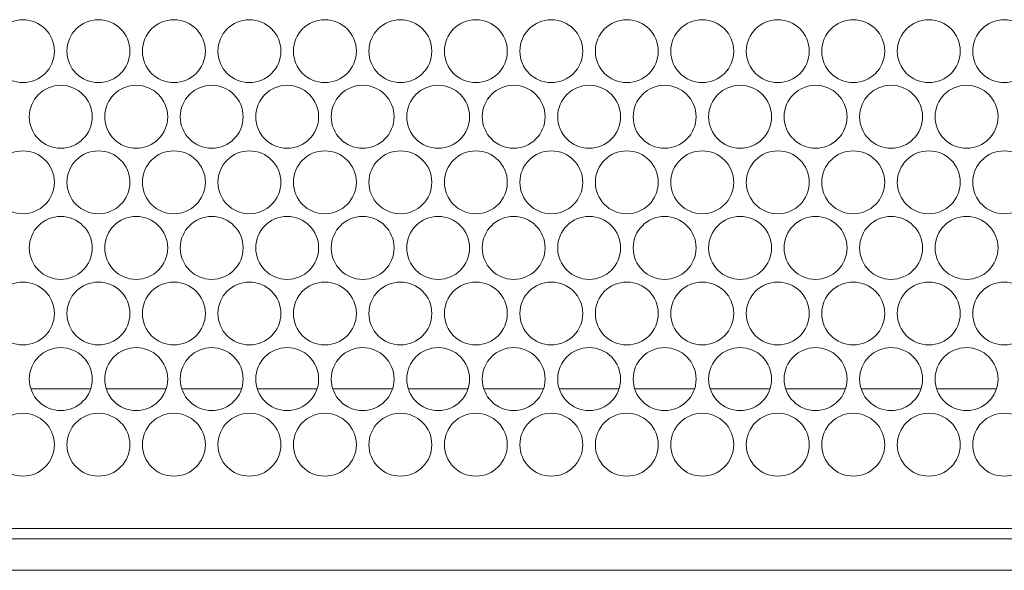
# Model space of a CAD drawing. Units: inches. Extents: x 0.5 to 31.9, y 3.7 to 19.5.
# Drawn here: x 4.9 to 7.9, y 3.7 to 5.4 of the extents above; entities that cross this region are included whole.
import ezdxf

# ---------------------------------------------------------------- set-up
doc = ezdxf.new("R2010")
doc.units = ezdxf.units.IN
doc.header["$MEASUREMENT"] = 0
doc.layers.add('Layer 1', color=7, linetype='Continuous')

msp = doc.modelspace()

# ---------------------------------------------------------------- linework, layer by layer
at = {"layer": 'Layer 1', "color": 7, "lineweight": 18}
for points in [[(5.1491, 4.2355), (4.9686, 4.2355)], [(5.3771, 4.2355), (5.1967, 4.2355)], [(5.6049, 4.2355), (5.4244, 4.2355)], [(5.833, 4.2355), (5.6525, 4.2355)], [(6.061, 4.2355), (5.8805, 4.2355)], [(6.2888, 4.2355), (6.1083, 4.2355)], [(6.5168, 4.2355), (6.3364, 4.2355)], [(6.7449, 4.2355), (6.5644, 4.2355)], [(6.9726, 4.2355), (6.7922, 4.2355)], [(7.2007, 4.2355), (7.0202, 4.2355)], [(7.4287, 4.2355), (7.2483, 4.2355)], [(7.6565, 4.2355), (7.476, 4.2355)], [(7.8846, 4.2355), (7.7041, 4.2355)], [(18.7115, 3.8137), (1.4359, 3.8137)], [(1.5412, 3.7825), (18.6062, 3.7825)], [(1.5412, 3.6879), (18.6062, 3.6879)]]:
    msp.add_lwpolyline(points, dxfattribs=at)
for points in [[(4.9446, 5.3504), (4.8921, 5.3504), (4.8496, 5.3079), (4.8496, 5.2554), (4.8496, 5.203), (4.8921, 5.1604), (4.9446, 5.1604), (4.997, 5.1604), (5.0396, 5.203), (5.0396, 5.2554), (5.0396, 5.3079), (4.997, 5.3504), (4.9446, 5.3504)], [(5.1725, 5.3504), (5.12, 5.3504), (5.0775, 5.3079), (5.0775, 5.2554), (5.0775, 5.203), (5.12, 5.1604), (5.1725, 5.1604), (5.225, 5.1604), (5.2675, 5.203), (5.2675, 5.2554), (5.2675, 5.3079), (5.225, 5.3504), (5.1725, 5.3504)], [(5.4005, 5.3504), (5.348, 5.3504), (5.3055, 5.3079), (5.3055, 5.2554), (5.3055, 5.203), (5.348, 5.1604), (5.4005, 5.1604), (5.4529, 5.1604), (5.4955, 5.203), (5.4955, 5.2554), (5.4955, 5.3079), (5.4529, 5.3504), (5.4005, 5.3504)], [(5.6284, 5.3504), (5.576, 5.3504), (5.5334, 5.3079), (5.5334, 5.2554), (5.5334, 5.203), (5.576, 5.1604), (5.6284, 5.1604), (5.6809, 5.1604), (5.7234, 5.203), (5.7234, 5.2554), (5.7234, 5.3079), (5.6809, 5.3504), (5.6284, 5.3504)], [(5.8564, 5.3504), (5.8039, 5.3504), (5.7614, 5.3079), (5.7614, 5.2554), (5.7614, 5.203), (5.8039, 5.1604), (5.8564, 5.1604), (5.9088, 5.1604), (5.9514, 5.203), (5.9514, 5.2554), (5.9514, 5.3079), (5.9088, 5.3504), (5.8564, 5.3504)], [(6.0843, 5.3504), (6.0319, 5.3504), (5.9893, 5.3079), (5.9893, 5.2554), (5.9893, 5.203), (6.0319, 5.1604), (6.0843, 5.1604), (6.1368, 5.1604), (6.1793, 5.203), (6.1793, 5.2554), (6.1793, 5.3079), (6.1368, 5.3504), (6.0843, 5.3504)], [(6.3123, 5.3504), (6.2598, 5.3504), (6.2173, 5.3079), (6.2173, 5.2554), (6.2173, 5.203), (6.2598, 5.1604), (6.3123, 5.1604), (6.3647, 5.1604), (6.4073, 5.203), (6.4073, 5.2554), (6.4073, 5.3079), (6.3647, 5.3504), (6.3123, 5.3504)], [(6.5402, 5.3504), (6.4878, 5.3504), (6.4452, 5.3079), (6.4452, 5.2554), (6.4452, 5.203), (6.4878, 5.1604), (6.5402, 5.1604), (6.5927, 5.1604), (6.6352, 5.203), (6.6352, 5.2554), (6.6352, 5.3079), (6.5927, 5.3504), (6.5402, 5.3504)], [(6.7682, 5.3504), (6.7157, 5.3504), (6.6732, 5.3079), (6.6732, 5.2554), (6.6732, 5.203), (6.7157, 5.1604), (6.7682, 5.1604), (6.8207, 5.1604), (6.8632, 5.203), (6.8632, 5.2554), (6.8632, 5.3079), (6.8207, 5.3504), (6.7682, 5.3504)], [(6.9961, 5.3504), (6.9437, 5.3504), (6.9011, 5.3079), (6.9011, 5.2554), (6.9011, 5.203), (6.9437, 5.1604), (6.9961, 5.1604), (7.0486, 5.1604), (7.0911, 5.203), (7.0911, 5.2554), (7.0911, 5.3079), (7.0486, 5.3504), (6.9961, 5.3504)], [(7.2241, 5.3504), (7.1716, 5.3504), (7.1291, 5.3079), (7.1291, 5.2554), (7.1291, 5.203), (7.1716, 5.1604), (7.2241, 5.1604), (7.2766, 5.1604), (7.3191, 5.203), (7.3191, 5.2554), (7.3191, 5.3079), (7.2766, 5.3504), (7.2241, 5.3504)], [(7.452, 5.3504), (7.3996, 5.3504), (7.357, 5.3079), (7.357, 5.2554), (7.357, 5.203), (7.3996, 5.1604), (7.452, 5.1604), (7.5045, 5.1604), (7.547, 5.203), (7.547, 5.2554), (7.547, 5.3079), (7.5045, 5.3504), (7.452, 5.3504)], [(7.68, 5.3504), (7.6275, 5.3504), (7.585, 5.3079), (7.585, 5.2554), (7.585, 5.203), (7.6275, 5.1604), (7.68, 5.1604), (7.7325, 5.1604), (7.775, 5.203), (7.775, 5.2554), (7.775, 5.3079), (7.7325, 5.3504), (7.68, 5.3504)], [(7.9079, 5.3504), (7.8555, 5.3504), (7.813, 5.3079), (7.813, 5.2554), (7.813, 5.203), (7.8555, 5.1604), (7.9079, 5.1604), (7.9604, 5.1604), (8.003, 5.203), (8.003, 5.2554), (8.003, 5.3079), (7.9604, 5.3504), (7.9079, 5.3504)], [(5.0587, 5.1524), (5.0063, 5.1524), (4.9637, 5.1099), (4.9637, 5.0574), (4.9637, 5.0049), (5.0063, 4.9624), (5.0587, 4.9624), (5.1112, 4.9624), (5.1537, 5.0049), (5.1537, 5.0574), (5.1537, 5.1099), (5.1112, 5.1524), (5.0587, 5.1524)], [(5.2867, 5.1524), (5.2342, 5.1524), (5.1917, 5.1099), (5.1917, 5.0574), (5.1917, 5.0049), (5.2342, 4.9624), (5.2867, 4.9624), (5.3392, 4.9624), (5.3817, 5.0049), (5.3817, 5.0574), (5.3817, 5.1099), (5.3392, 5.1524), (5.2867, 5.1524)], [(5.5146, 5.1524), (5.4622, 5.1524), (5.4196, 5.1099), (5.4196, 5.0574), (5.4196, 5.0049), (5.4622, 4.9624), (5.5146, 4.9624), (5.5671, 4.9624), (5.6096, 5.0049), (5.6096, 5.0574), (5.6096, 5.1099), (5.5671, 5.1524), (5.5146, 5.1524)], [(5.7426, 5.1524), (5.6901, 5.1524), (5.6476, 5.1099), (5.6476, 5.0574), (5.6476, 5.0049), (5.6901, 4.9624), (5.7426, 4.9624), (5.7951, 4.9624), (5.8376, 5.0049), (5.8376, 5.0574), (5.8376, 5.1099), (5.7951, 5.1524), (5.7426, 5.1524)], [(5.9705, 5.1524), (5.9181, 5.1524), (5.8755, 5.1099), (5.8755, 5.0574), (5.8755, 5.0049), (5.9181, 4.9624), (5.9705, 4.9624), (6.023, 4.9624), (6.0655, 5.0049), (6.0655, 5.0574), (6.0655, 5.1099), (6.023, 5.1524), (5.9705, 5.1524)], [(6.1985, 5.1524), (6.146, 5.1524), (6.1035, 5.1099), (6.1035, 5.0574), (6.1035, 5.0049), (6.146, 4.9624), (6.1985, 4.9624), (6.251, 4.9624), (6.2935, 5.0049), (6.2935, 5.0574), (6.2935, 5.1099), (6.251, 5.1524), (6.1985, 5.1524)], [(6.4265, 5.1524), (6.374, 5.1524), (6.3315, 5.1099), (6.3315, 5.0574), (6.3315, 5.0049), (6.374, 4.9624), (6.4265, 4.9624), (6.4789, 4.9624), (6.5215, 5.0049), (6.5215, 5.0574), (6.5215, 5.1099), (6.4789, 5.1524), (6.4265, 5.1524)], [(6.6544, 5.1524), (6.6019, 5.1524), (6.5594, 5.1099), (6.5594, 5.0574), (6.5594, 5.0049), (6.6019, 4.9624), (6.6544, 4.9624), (6.7069, 4.9624), (6.7494, 5.0049), (6.7494, 5.0574), (6.7494, 5.1099), (6.7069, 5.1524), (6.6544, 5.1524)], [(6.8824, 5.1524), (6.8299, 5.1524), (6.7874, 5.1099), (6.7874, 5.0574), (6.7874, 5.0049), (6.8299, 4.9624), (6.8824, 4.9624), (6.9348, 4.9624), (6.9774, 5.0049), (6.9774, 5.0574), (6.9774, 5.1099), (6.9348, 5.1524), (6.8824, 5.1524)], [(7.1103, 5.1524), (7.0578, 5.1524), (7.0153, 5.1099), (7.0153, 5.0574), (7.0153, 5.0049), (7.0578, 4.9624), (7.1103, 4.9624), (7.1628, 4.9624), (7.2053, 5.0049), (7.2053, 5.0574), (7.2053, 5.1099), (7.1628, 5.1524), (7.1103, 5.1524)], [(7.3383, 5.1524), (7.2858, 5.1524), (7.2433, 5.1099), (7.2433, 5.0574), (7.2433, 5.0049), (7.2858, 4.9624), (7.3383, 4.9624), (7.3907, 4.9624), (7.4333, 5.0049), (7.4333, 5.0574), (7.4333, 5.1099), (7.3907, 5.1524), (7.3383, 5.1524)], [(7.5662, 5.1524), (7.5137, 5.1524), (7.4712, 5.1099), (7.4712, 5.0574), (7.4712, 5.0049), (7.5137, 4.9624), (7.5662, 4.9624), (7.6187, 4.9624), (7.6612, 5.0049), (7.6612, 5.0574), (7.6612, 5.1099), (7.6187, 5.1524), (7.5662, 5.1524)], [(7.7942, 5.1524), (7.7417, 5.1524), (7.6992, 5.1099), (7.6992, 5.0574), (7.6992, 5.0049), (7.7417, 4.9624), (7.7942, 4.9624), (7.8466, 4.9624), (7.8892, 5.0049), (7.8892, 5.0574), (7.8892, 5.1099), (7.8466, 5.1524), (7.7942, 5.1524)], [(4.9446, 4.9544), (4.8921, 4.9544), (4.8496, 4.9118), (4.8496, 4.8594), (4.8496, 4.8069), (4.8921, 4.7644), (4.9446, 4.7644), (4.997, 4.7644), (5.0396, 4.8069), (5.0396, 4.8594), (5.0396, 4.9118), (4.997, 4.9544), (4.9446, 4.9544)], [(5.1725, 4.9544), (5.12, 4.9544), (5.0775, 4.9118), (5.0775, 4.8594), (5.0775, 4.8069), (5.12, 4.7644), (5.1725, 4.7644), (5.225, 4.7644), (5.2675, 4.8069), (5.2675, 4.8594), (5.2675, 4.9118), (5.225, 4.9544), (5.1725, 4.9544)], [(5.4005, 4.9544), (5.348, 4.9544), (5.3055, 4.9118), (5.3055, 4.8594), (5.3055, 4.8069), (5.348, 4.7644), (5.4005, 4.7644), (5.4529, 4.7644), (5.4955, 4.8069), (5.4955, 4.8594), (5.4955, 4.9118), (5.4529, 4.9544), (5.4005, 4.9544)], [(5.6284, 4.9544), (5.576, 4.9544), (5.5334, 4.9118), (5.5334, 4.8594), (5.5334, 4.8069), (5.576, 4.7644), (5.6284, 4.7644), (5.6809, 4.7644), (5.7234, 4.8069), (5.7234, 4.8594), (5.7234, 4.9118), (5.6809, 4.9544), (5.6284, 4.9544)], [(5.8564, 4.9544), (5.8039, 4.9544), (5.7614, 4.9118), (5.7614, 4.8594), (5.7614, 4.8069), (5.8039, 4.7644), (5.8564, 4.7644), (5.9088, 4.7644), (5.9514, 4.8069), (5.9514, 4.8594), (5.9514, 4.9118), (5.9088, 4.9544), (5.8564, 4.9544)], [(6.0843, 4.9544), (6.0319, 4.9544), (5.9893, 4.9118), (5.9893, 4.8594), (5.9893, 4.8069), (6.0319, 4.7644), (6.0843, 4.7644), (6.1368, 4.7644), (6.1793, 4.8069), (6.1793, 4.8594), (6.1793, 4.9118), (6.1368, 4.9544), (6.0843, 4.9544)], [(6.3123, 4.9544), (6.2598, 4.9544), (6.2173, 4.9118), (6.2173, 4.8594), (6.2173, 4.8069), (6.2598, 4.7644), (6.3123, 4.7644), (6.3647, 4.7644), (6.4073, 4.8069), (6.4073, 4.8594), (6.4073, 4.9118), (6.3647, 4.9544), (6.3123, 4.9544)], [(6.5402, 4.9544), (6.4878, 4.9544), (6.4452, 4.9118), (6.4452, 4.8594), (6.4452, 4.8069), (6.4878, 4.7644), (6.5402, 4.7644), (6.5927, 4.7644), (6.6352, 4.8069), (6.6352, 4.8594), (6.6352, 4.9118), (6.5927, 4.9544), (6.5402, 4.9544)], [(6.7682, 4.9544), (6.7157, 4.9544), (6.6732, 4.9118), (6.6732, 4.8594), (6.6732, 4.8069), (6.7157, 4.7644), (6.7682, 4.7644), (6.8207, 4.7644), (6.8632, 4.8069), (6.8632, 4.8594), (6.8632, 4.9118), (6.8207, 4.9544), (6.7682, 4.9544)], [(6.9961, 4.9544), (6.9437, 4.9544), (6.9011, 4.9118), (6.9011, 4.8594), (6.9011, 4.8069), (6.9437, 4.7644), (6.9961, 4.7644), (7.0486, 4.7644), (7.0911, 4.8069), (7.0911, 4.8594), (7.0911, 4.9118), (7.0486, 4.9544), (6.9961, 4.9544)], [(7.2241, 4.9544), (7.1716, 4.9544), (7.1291, 4.9118), (7.1291, 4.8594), (7.1291, 4.8069), (7.1716, 4.7644), (7.2241, 4.7644), (7.2766, 4.7644), (7.3191, 4.8069), (7.3191, 4.8594), (7.3191, 4.9118), (7.2766, 4.9544), (7.2241, 4.9544)], [(7.452, 4.9544), (7.3996, 4.9544), (7.357, 4.9118), (7.357, 4.8594), (7.357, 4.8069), (7.3996, 4.7644), (7.452, 4.7644), (7.5045, 4.7644), (7.547, 4.8069), (7.547, 4.8594), (7.547, 4.9118), (7.5045, 4.9544), (7.452, 4.9544)], [(7.68, 4.9544), (7.6275, 4.9544), (7.585, 4.9118), (7.585, 4.8594), (7.585, 4.8069), (7.6275, 4.7644), (7.68, 4.7644), (7.7325, 4.7644), (7.775, 4.8069), (7.775, 4.8594), (7.775, 4.9118), (7.7325, 4.9544), (7.68, 4.9544)], [(7.9079, 4.9544), (7.8555, 4.9544), (7.813, 4.9118), (7.813, 4.8594), (7.813, 4.8069), (7.8555, 4.7644), (7.9079, 4.7644), (7.9604, 4.7644), (8.003, 4.8069), (8.003, 4.8594), (8.003, 4.9118), (7.9604, 4.9544), (7.9079, 4.9544)], [(5.0587, 4.7563), (5.0063, 4.7563), (4.9637, 4.7138), (4.9637, 4.6613), (4.9637, 4.6089), (5.0063, 4.5663), (5.0587, 4.5663), (5.1112, 4.5663), (5.1537, 4.6089), (5.1537, 4.6613), (5.1537, 4.7138), (5.1112, 4.7563), (5.0587, 4.7563)], [(5.2867, 4.7563), (5.2342, 4.7563), (5.1917, 4.7138), (5.1917, 4.6613), (5.1917, 4.6089), (5.2342, 4.5663), (5.2867, 4.5663), (5.3392, 4.5663), (5.3817, 4.6089), (5.3817, 4.6613), (5.3817, 4.7138), (5.3392, 4.7563), (5.2867, 4.7563)], [(5.5146, 4.7563), (5.4622, 4.7563), (5.4196, 4.7138), (5.4196, 4.6613), (5.4196, 4.6089), (5.4622, 4.5663), (5.5146, 4.5663), (5.5671, 4.5663), (5.6096, 4.6089), (5.6096, 4.6613), (5.6096, 4.7138), (5.5671, 4.7563), (5.5146, 4.7563)], [(5.7426, 4.7563), (5.6901, 4.7563), (5.6476, 4.7138), (5.6476, 4.6613), (5.6476, 4.6089), (5.6901, 4.5663), (5.7426, 4.5663), (5.7951, 4.5663), (5.8376, 4.6089), (5.8376, 4.6613), (5.8376, 4.7138), (5.7951, 4.7563), (5.7426, 4.7563)], [(5.9705, 4.7563), (5.9181, 4.7563), (5.8755, 4.7138), (5.8755, 4.6613), (5.8755, 4.6089), (5.9181, 4.5663), (5.9705, 4.5663), (6.023, 4.5663), (6.0655, 4.6089), (6.0655, 4.6613), (6.0655, 4.7138), (6.023, 4.7563), (5.9705, 4.7563)], [(6.1985, 4.7563), (6.146, 4.7563), (6.1035, 4.7138), (6.1035, 4.6613), (6.1035, 4.6089), (6.146, 4.5663), (6.1985, 4.5663), (6.251, 4.5663), (6.2935, 4.6089), (6.2935, 4.6613), (6.2935, 4.7138), (6.251, 4.7563), (6.1985, 4.7563)], [(6.4265, 4.7563), (6.374, 4.7563), (6.3315, 4.7138), (6.3315, 4.6613), (6.3315, 4.6089), (6.374, 4.5663), (6.4265, 4.5663), (6.4789, 4.5663), (6.5215, 4.6089), (6.5215, 4.6613), (6.5215, 4.7138), (6.4789, 4.7563), (6.4265, 4.7563)], [(6.6544, 4.7563), (6.6019, 4.7563), (6.5594, 4.7138), (6.5594, 4.6613), (6.5594, 4.6089), (6.6019, 4.5663), (6.6544, 4.5663), (6.7069, 4.5663), (6.7494, 4.6089), (6.7494, 4.6613), (6.7494, 4.7138), (6.7069, 4.7563), (6.6544, 4.7563)], [(6.8824, 4.7563), (6.8299, 4.7563), (6.7874, 4.7138), (6.7874, 4.6613), (6.7874, 4.6089), (6.8299, 4.5663), (6.8824, 4.5663), (6.9348, 4.5663), (6.9774, 4.6089), (6.9774, 4.6613), (6.9774, 4.7138), (6.9348, 4.7563), (6.8824, 4.7563)], [(7.1103, 4.7563), (7.0578, 4.7563), (7.0153, 4.7138), (7.0153, 4.6613), (7.0153, 4.6089), (7.0578, 4.5663), (7.1103, 4.5663), (7.1628, 4.5663), (7.2053, 4.6089), (7.2053, 4.6613), (7.2053, 4.7138), (7.1628, 4.7563), (7.1103, 4.7563)], [(7.3383, 4.7563), (7.2858, 4.7563), (7.2433, 4.7138), (7.2433, 4.6613), (7.2433, 4.6089), (7.2858, 4.5663), (7.3383, 4.5663), (7.3907, 4.5663), (7.4333, 4.6089), (7.4333, 4.6613), (7.4333, 4.7138), (7.3907, 4.7563), (7.3383, 4.7563)], [(7.5662, 4.7563), (7.5137, 4.7563), (7.4712, 4.7138), (7.4712, 4.6613), (7.4712, 4.6089), (7.5137, 4.5663), (7.5662, 4.5663), (7.6187, 4.5663), (7.6612, 4.6089), (7.6612, 4.6613), (7.6612, 4.7138), (7.6187, 4.7563), (7.5662, 4.7563)], [(7.7942, 4.7563), (7.7417, 4.7563), (7.6992, 4.7138), (7.6992, 4.6613), (7.6992, 4.6089), (7.7417, 4.5663), (7.7942, 4.5663), (7.8466, 4.5663), (7.8892, 4.6089), (7.8892, 4.6613), (7.8892, 4.7138), (7.8466, 4.7563), (7.7942, 4.7563)], [(4.9446, 4.5583), (4.8921, 4.5583), (4.8496, 4.5158), (4.8496, 4.4633), (4.8496, 4.4108), (4.8921, 4.3683), (4.9446, 4.3683), (4.997, 4.3683), (5.0396, 4.4108), (5.0396, 4.4633), (5.0396, 4.5158), (4.997, 4.5583), (4.9446, 4.5583)], [(5.1725, 4.5583), (5.12, 4.5583), (5.0775, 4.5158), (5.0775, 4.4633), (5.0775, 4.4108), (5.12, 4.3683), (5.1725, 4.3683), (5.225, 4.3683), (5.2675, 4.4108), (5.2675, 4.4633), (5.2675, 4.5158), (5.225, 4.5583), (5.1725, 4.5583)], [(5.4005, 4.5583), (5.348, 4.5583), (5.3055, 4.5158), (5.3055, 4.4633), (5.3055, 4.4108), (5.348, 4.3683), (5.4005, 4.3683), (5.4529, 4.3683), (5.4955, 4.4108), (5.4955, 4.4633), (5.4955, 4.5158), (5.4529, 4.5583), (5.4005, 4.5583)], [(5.6284, 4.5583), (5.576, 4.5583), (5.5334, 4.5158), (5.5334, 4.4633), (5.5334, 4.4108), (5.576, 4.3683), (5.6284, 4.3683), (5.6809, 4.3683), (5.7234, 4.4108), (5.7234, 4.4633), (5.7234, 4.5158), (5.6809, 4.5583), (5.6284, 4.5583)], [(5.8564, 4.5583), (5.8039, 4.5583), (5.7614, 4.5158), (5.7614, 4.4633), (5.7614, 4.4108), (5.8039, 4.3683), (5.8564, 4.3683), (5.9088, 4.3683), (5.9514, 4.4108), (5.9514, 4.4633), (5.9514, 4.5158), (5.9088, 4.5583), (5.8564, 4.5583)], [(6.0843, 4.5583), (6.0319, 4.5583), (5.9893, 4.5158), (5.9893, 4.4633), (5.9893, 4.4108), (6.0319, 4.3683), (6.0843, 4.3683), (6.1368, 4.3683), (6.1793, 4.4108), (6.1793, 4.4633), (6.1793, 4.5158), (6.1368, 4.5583), (6.0843, 4.5583)], [(6.3123, 4.5583), (6.2598, 4.5583), (6.2173, 4.5158), (6.2173, 4.4633), (6.2173, 4.4108), (6.2598, 4.3683), (6.3123, 4.3683), (6.3647, 4.3683), (6.4073, 4.4108), (6.4073, 4.4633), (6.4073, 4.5158), (6.3647, 4.5583), (6.3123, 4.5583)], [(6.5402, 4.5583), (6.4878, 4.5583), (6.4452, 4.5158), (6.4452, 4.4633), (6.4452, 4.4108), (6.4878, 4.3683), (6.5402, 4.3683), (6.5927, 4.3683), (6.6352, 4.4108), (6.6352, 4.4633), (6.6352, 4.5158), (6.5927, 4.5583), (6.5402, 4.5583)], [(6.7682, 4.5583), (6.7157, 4.5583), (6.6732, 4.5158), (6.6732, 4.4633), (6.6732, 4.4108), (6.7157, 4.3683), (6.7682, 4.3683), (6.8207, 4.3683), (6.8632, 4.4108), (6.8632, 4.4633), (6.8632, 4.5158), (6.8207, 4.5583), (6.7682, 4.5583)], [(6.9961, 4.5583), (6.9437, 4.5583), (6.9011, 4.5158), (6.9011, 4.4633), (6.9011, 4.4108), (6.9437, 4.3683), (6.9961, 4.3683), (7.0486, 4.3683), (7.0911, 4.4108), (7.0911, 4.4633), (7.0911, 4.5158), (7.0486, 4.5583), (6.9961, 4.5583)], [(7.2241, 4.5583), (7.1716, 4.5583), (7.1291, 4.5158), (7.1291, 4.4633), (7.1291, 4.4108), (7.1716, 4.3683), (7.2241, 4.3683), (7.2766, 4.3683), (7.3191, 4.4108), (7.3191, 4.4633), (7.3191, 4.5158), (7.2766, 4.5583), (7.2241, 4.5583)], [(7.452, 4.5583), (7.3996, 4.5583), (7.357, 4.5158), (7.357, 4.4633), (7.357, 4.4108), (7.3996, 4.3683), (7.452, 4.3683), (7.5045, 4.3683), (7.547, 4.4108), (7.547, 4.4633), (7.547, 4.5158), (7.5045, 4.5583), (7.452, 4.5583)], [(7.68, 4.5583), (7.6275, 4.5583), (7.585, 4.5158), (7.585, 4.4633), (7.585, 4.4108), (7.6275, 4.3683), (7.68, 4.3683), (7.7325, 4.3683), (7.775, 4.4108), (7.775, 4.4633), (7.775, 4.5158), (7.7325, 4.5583), (7.68, 4.5583)], [(7.9079, 4.5583), (7.8555, 4.5583), (7.813, 4.5158), (7.813, 4.4633), (7.813, 4.4108), (7.8555, 4.3683), (7.9079, 4.3683), (7.9604, 4.3683), (8.003, 4.4108), (8.003, 4.4633), (8.003, 4.5158), (7.9604, 4.5583), (7.9079, 4.5583)], [(5.0587, 4.3603), (5.0063, 4.3603), (4.9637, 4.3177), (4.9637, 4.2653), (4.9637, 4.2128), (5.0063, 4.1703), (5.0587, 4.1703), (5.1112, 4.1703), (5.1537, 4.2128), (5.1537, 4.2653), (5.1537, 4.3177), (5.1112, 4.3603), (5.0587, 4.3603)], [(5.2867, 4.3603), (5.2342, 4.3603), (5.1917, 4.3177), (5.1917, 4.2653), (5.1917, 4.2128), (5.2342, 4.1703), (5.2867, 4.1703), (5.3392, 4.1703), (5.3817, 4.2128), (5.3817, 4.2653), (5.3817, 4.3177), (5.3392, 4.3603), (5.2867, 4.3603)], [(5.5146, 4.3603), (5.4622, 4.3603), (5.4196, 4.3177), (5.4196, 4.2653), (5.4196, 4.2128), (5.4622, 4.1703), (5.5146, 4.1703), (5.5671, 4.1703), (5.6096, 4.2128), (5.6096, 4.2653), (5.6096, 4.3177), (5.5671, 4.3603), (5.5146, 4.3603)], [(5.7426, 4.3603), (5.6901, 4.3603), (5.6476, 4.3177), (5.6476, 4.2653), (5.6476, 4.2128), (5.6901, 4.1703), (5.7426, 4.1703), (5.7951, 4.1703), (5.8376, 4.2128), (5.8376, 4.2653), (5.8376, 4.3177), (5.7951, 4.3603), (5.7426, 4.3603)], [(5.9705, 4.3603), (5.9181, 4.3603), (5.8755, 4.3177), (5.8755, 4.2653), (5.8755, 4.2128), (5.9181, 4.1703), (5.9705, 4.1703), (6.023, 4.1703), (6.0655, 4.2128), (6.0655, 4.2653), (6.0655, 4.3177), (6.023, 4.3603), (5.9705, 4.3603)], [(6.1985, 4.3603), (6.146, 4.3603), (6.1035, 4.3177), (6.1035, 4.2653), (6.1035, 4.2128), (6.146, 4.1703), (6.1985, 4.1703), (6.251, 4.1703), (6.2935, 4.2128), (6.2935, 4.2653), (6.2935, 4.3177), (6.251, 4.3603), (6.1985, 4.3603)], [(6.4265, 4.3603), (6.374, 4.3603), (6.3315, 4.3177), (6.3315, 4.2653), (6.3315, 4.2128), (6.374, 4.1703), (6.4265, 4.1703), (6.4789, 4.1703), (6.5215, 4.2128), (6.5215, 4.2653), (6.5215, 4.3177), (6.4789, 4.3603), (6.4265, 4.3603)], [(6.6544, 4.3603), (6.6019, 4.3603), (6.5594, 4.3177), (6.5594, 4.2653), (6.5594, 4.2128), (6.6019, 4.1703), (6.6544, 4.1703), (6.7069, 4.1703), (6.7494, 4.2128), (6.7494, 4.2653), (6.7494, 4.3177), (6.7069, 4.3603), (6.6544, 4.3603)], [(6.8824, 4.3603), (6.8299, 4.3603), (6.7874, 4.3177), (6.7874, 4.2653), (6.7874, 4.2128), (6.8299, 4.1703), (6.8824, 4.1703), (6.9348, 4.1703), (6.9774, 4.2128), (6.9774, 4.2653), (6.9774, 4.3177), (6.9348, 4.3603), (6.8824, 4.3603)], [(7.1103, 4.3603), (7.0578, 4.3603), (7.0153, 4.3177), (7.0153, 4.2653), (7.0153, 4.2128), (7.0578, 4.1703), (7.1103, 4.1703), (7.1628, 4.1703), (7.2053, 4.2128), (7.2053, 4.2653), (7.2053, 4.3177), (7.1628, 4.3603), (7.1103, 4.3603)], [(7.3383, 4.3603), (7.2858, 4.3603), (7.2433, 4.3177), (7.2433, 4.2653), (7.2433, 4.2128), (7.2858, 4.1703), (7.3383, 4.1703), (7.3907, 4.1703), (7.4333, 4.2128), (7.4333, 4.2653), (7.4333, 4.3177), (7.3907, 4.3603), (7.3383, 4.3603)], [(7.5662, 4.3603), (7.5137, 4.3603), (7.4712, 4.3177), (7.4712, 4.2653), (7.4712, 4.2128), (7.5137, 4.1703), (7.5662, 4.1703), (7.6187, 4.1703), (7.6612, 4.2128), (7.6612, 4.2653), (7.6612, 4.3177), (7.6187, 4.3603), (7.5662, 4.3603)], [(7.7942, 4.3603), (7.7417, 4.3603), (7.6992, 4.3177), (7.6992, 4.2653), (7.6992, 4.2128), (7.7417, 4.1703), (7.7942, 4.1703), (7.8466, 4.1703), (7.8892, 4.2128), (7.8892, 4.2653), (7.8892, 4.3177), (7.8466, 4.3603), (7.7942, 4.3603)], [(4.9446, 4.1622), (4.8921, 4.1622), (4.8496, 4.1197), (4.8496, 4.0672), (4.8496, 4.0148), (4.8921, 3.9722), (4.9446, 3.9722), (4.997, 3.9722), (5.0396, 4.0148), (5.0396, 4.0672), (5.0396, 4.1197), (4.997, 4.1622), (4.9446, 4.1622)], [(5.1725, 4.1622), (5.12, 4.1622), (5.0775, 4.1197), (5.0775, 4.0672), (5.0775, 4.0148), (5.12, 3.9722), (5.1725, 3.9722), (5.225, 3.9722), (5.2675, 4.0148), (5.2675, 4.0672), (5.2675, 4.1197), (5.225, 4.1622), (5.1725, 4.1622)], [(5.4005, 4.1622), (5.348, 4.1622), (5.3055, 4.1197), (5.3055, 4.0672), (5.3055, 4.0148), (5.348, 3.9722), (5.4005, 3.9722), (5.4529, 3.9722), (5.4955, 4.0148), (5.4955, 4.0672), (5.4955, 4.1197), (5.4529, 4.1622), (5.4005, 4.1622)], [(5.6284, 4.1622), (5.576, 4.1622), (5.5334, 4.1197), (5.5334, 4.0672), (5.5334, 4.0148), (5.576, 3.9722), (5.6284, 3.9722), (5.6809, 3.9722), (5.7234, 4.0148), (5.7234, 4.0672), (5.7234, 4.1197), (5.6809, 4.1622), (5.6284, 4.1622)], [(5.8564, 4.1622), (5.8039, 4.1622), (5.7614, 4.1197), (5.7614, 4.0672), (5.7614, 4.0148), (5.8039, 3.9722), (5.8564, 3.9722), (5.9088, 3.9722), (5.9514, 4.0148), (5.9514, 4.0672), (5.9514, 4.1197), (5.9088, 4.1622), (5.8564, 4.1622)], [(6.0843, 4.1622), (6.0319, 4.1622), (5.9893, 4.1197), (5.9893, 4.0672), (5.9893, 4.0148), (6.0319, 3.9722), (6.0843, 3.9722), (6.1368, 3.9722), (6.1793, 4.0148), (6.1793, 4.0672), (6.1793, 4.1197), (6.1368, 4.1622), (6.0843, 4.1622)], [(6.3123, 4.1622), (6.2598, 4.1622), (6.2173, 4.1197), (6.2173, 4.0672), (6.2173, 4.0148), (6.2598, 3.9722), (6.3123, 3.9722), (6.3647, 3.9722), (6.4073, 4.0148), (6.4073, 4.0672), (6.4073, 4.1197), (6.3647, 4.1622), (6.3123, 4.1622)], [(6.5402, 4.1622), (6.4878, 4.1622), (6.4452, 4.1197), (6.4452, 4.0672), (6.4452, 4.0148), (6.4878, 3.9722), (6.5402, 3.9722), (6.5927, 3.9722), (6.6352, 4.0148), (6.6352, 4.0672), (6.6352, 4.1197), (6.5927, 4.1622), (6.5402, 4.1622)], [(6.7682, 4.1622), (6.7157, 4.1622), (6.6732, 4.1197), (6.6732, 4.0672), (6.6732, 4.0148), (6.7157, 3.9722), (6.7682, 3.9722), (6.8207, 3.9722), (6.8632, 4.0148), (6.8632, 4.0672), (6.8632, 4.1197), (6.8207, 4.1622), (6.7682, 4.1622)], [(6.9961, 4.1622), (6.9437, 4.1622), (6.9011, 4.1197), (6.9011, 4.0672), (6.9011, 4.0148), (6.9437, 3.9722), (6.9961, 3.9722), (7.0486, 3.9722), (7.0911, 4.0148), (7.0911, 4.0672), (7.0911, 4.1197), (7.0486, 4.1622), (6.9961, 4.1622)], [(7.2241, 4.1622), (7.1716, 4.1622), (7.1291, 4.1197), (7.1291, 4.0672), (7.1291, 4.0148), (7.1716, 3.9722), (7.2241, 3.9722), (7.2766, 3.9722), (7.3191, 4.0148), (7.3191, 4.0672), (7.3191, 4.1197), (7.2766, 4.1622), (7.2241, 4.1622)], [(7.452, 4.1622), (7.3996, 4.1622), (7.357, 4.1197), (7.357, 4.0672), (7.357, 4.0148), (7.3996, 3.9722), (7.452, 3.9722), (7.5045, 3.9722), (7.547, 4.0148), (7.547, 4.0672), (7.547, 4.1197), (7.5045, 4.1622), (7.452, 4.1622)], [(7.68, 4.1622), (7.6275, 4.1622), (7.585, 4.1197), (7.585, 4.0672), (7.585, 4.0148), (7.6275, 3.9722), (7.68, 3.9722), (7.7325, 3.9722), (7.775, 4.0148), (7.775, 4.0672), (7.775, 4.1197), (7.7325, 4.1622), (7.68, 4.1622)], [(7.9079, 4.1622), (7.8555, 4.1622), (7.813, 4.1197), (7.813, 4.0672), (7.813, 4.0148), (7.8555, 3.9722), (7.9079, 3.9722), (7.9604, 3.9722), (8.003, 4.0148), (8.003, 4.0672), (8.003, 4.1197), (7.9604, 4.1622), (7.9079, 4.1622)]]:
    msp.add_open_spline(points, degree=3, knots=[0, 0, 0, 0, 1, 1, 1, 2, 2, 2, 3, 3, 3, 4, 4, 4, 4], dxfattribs=at)

doc.saveas('drawing.dxf')
